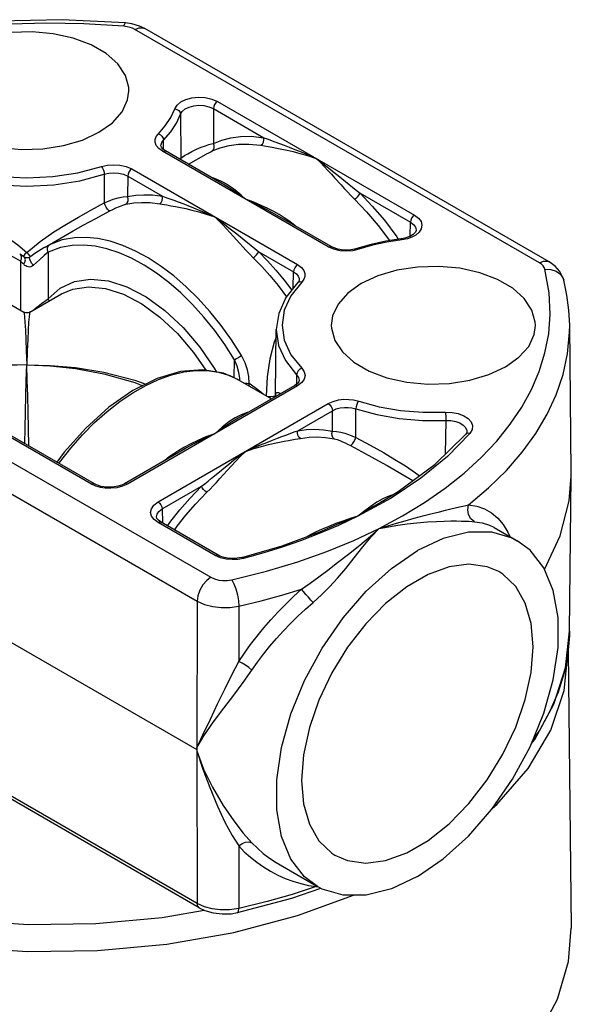
# Model space of a CAD drawing. Units: inches. Extents: x 0.5 to 33.6, y 0.5 to 21.6.
# Drawn here: x 31 to 31.4, y 10.7 to 11.4 of the extents above; entities that cross this region are included whole.
import ezdxf

# ---------------------------------------------------------------- set-up
doc = ezdxf.new("R2010")
doc.units = ezdxf.units.IN
doc.header["$LTSCALE"] = 1.87
doc.header["$MEASUREMENT"] = 0
doc.layers.get('0').update_dxf_attribs({"linetype": 'CONTINUOUS'})
doc.layers.add('AXIS', color=7, linetype='CONTINUOUS')

msp = doc.modelspace()

# ---------------------------------------------------------------- linework, layer by layer
at = {"color": 7, "linetype": 'CONTINUOUS'}
for p, q in [((31.35769, 11.26571), (31.07176, 11.43079)), ((31.36458, 11.26639), (31.07865, 11.43147)), ((31.12721, 11.37481), (31.12736, 11.35015)), ((31.12721, 11.37481), (31.16284, 11.35424)), ((31.13013, 11.37985), (31.26946, 11.29941)), ((31.10399, 11.37084), (31.1042, 11.3397)), ((31.09016, 11.34855), (31.09016, 11.34857)), ((31.09204, 11.34578), (31.09195, 11.35253)), ((31.20847, 11.27698), (31.09127, 11.34464)), ((31.13325, 11.3218), (31.09334, 11.34484)), ((31.10314, 11.33918), (31.1042, 11.3397)), ((31.10434, 11.33849), (31.1042, 11.3397)), ((31.12213, 11.34256), (31.1222, 11.3426)), ((31.05012, 11.32838), (31.0501, 11.30812)), ((31.06666, 11.32708), (31.06663, 11.31255)), ((31.06666, 11.32708), (31.09123, 11.31289)), ((31.06958, 11.33211), (31.18678, 11.26445)), ((31.13431, 11.32262), (31.13203, 11.32377)), ((31.2309, 11.31495), (31.26653, 11.29438)), ((31.17063, 11.30022), (31.17062, 11.30022)), ((31.21054, 11.27718), (31.17062, 11.30022)), ((30.68642, 11.29674), (31.12552, 11.04324)), ((31.26632, 11.28447), (31.26653, 11.29438)), ((31.02804, 11.28824), (31.02813, 11.28829)), ((31.27057, 11.28871), (31.27057, 11.28868)), ((30.67667, 11.27997), (31.11577, 11.02646)), ((31.00831, 11.27684), (31.0082, 11.27678)), ((31.01135, 11.27848), (31.00831, 11.27684)), ((30.99531, 11.27302), (30.99402, 11.27181)), ((30.9966, 11.27181), (30.99531, 11.27302)), ((30.99764, 11.27039), (30.9966, 11.27181)), ((30.99781, 11.26998), (30.99764, 11.27039)), ((31.01041, 11.2732), (31.01041, 11.2403)), ((31.15928, 11.2736), (31.18385, 11.25942)), ((30.99092, 11.267), (30.99092, 11.23209)), ((31.1837, 11.24771), (31.18385, 11.25942)), ((31.18675, 11.25156), (31.18674, 11.25156)), ((31.18789, 11.25377), (31.18789, 11.25374)), ((31.37492, 11.25343), (31.37492, 11.25342)), ((31.0411, 11.10921), (30.80069, 11.24801)), ((31.04317, 11.10941), (30.80276, 11.24821)), ((31.01986, 11.24373), (31.01989, 11.24375)), ((31.38027, 11.1174), (31.37915, 11.22157)), ((31.17115, 11.17252), (31.17164, 11.21862)), ((31.14202, 11.18428), (31.14222, 11.1971)), ((31.1861, 11.18658), (31.18601, 11.17983)), ((31.14447, 11.18322), (31.14457, 11.18316)), ((31.14601, 11.18233), (31.14594, 11.18403)), ((31.18974, 11.18094), (31.18678, 11.17869)), ((31.18789, 11.18262), (31.18789, 11.1826)), ((31.18678, 11.17869), (31.06644, 11.10921)), ((31.18471, 11.17889), (31.1448, 11.15585)), ((31.17115, 11.17252), (31.17114, 11.17192)), ((31.08813, 11.09669), (31.20847, 11.16617)), ((31.17114, 11.17192), (31.17114, 11.17151)), ((31.18682, 11.14695), (31.21139, 11.16113)), ((31.21142, 11.1466), (31.21139, 11.16113)), ((31.22796, 11.14218), (31.22793, 11.16243)), ((31.29155, 11.15428), (31.29117, 11.13033)), ((30.99679, 11.13619), (30.99652, 11.14883)), ((31.17837, 11.14384), (31.18504, 11.14628)), ((31.18504, 11.14628), (31.18682, 11.14695)), ((31.30552, 11.14438), (31.30552, 11.14438)), ((31.30642, 11.1463), (31.30642, 11.14629)), ((31.10743, 11.13428), (31.06437, 11.10941)), ((31.10743, 11.13428), (31.10743, 11.13427)), ((31.25, 11.12229), (31.25001, 11.12229)), ((31.38027, 11.11478), (31.38027, 11.1174)), ((31.27397, 11.11349), (31.25282, 11.09933)), ((31.37909, 11.00504), (31.38027, 11.11478)), ((31.09105, 11.09165), (31.11877, 11.10766)), ((31.2467, 11.09712), (31.25786, 11.10399)), ((31.25282, 11.09933), (31.22938, 11.08643)), ((31.2467, 11.09712), (31.24669, 11.09711)), ((31.26096, 11.08671), (31.27658, 11.09625)), ((31.09105, 11.09165), (31.0912, 11.08168)), ((31.12847, 11.05877), (31.08813, 11.08206)), ((31.0902, 11.08227), (31.08838, 11.08358)), ((31.13054, 11.05897), (31.0902, 11.08227)), ((31.22938, 11.08643), (31.21557, 11.07991)), ((31.24435, 11.07779), (31.26096, 11.08671)), ((31.20797, 11.07772), (31.20796, 11.07772)), ((31.3256, 11.07865), (31.32576, 11.07855)), ((31.14745, 11.05728), (31.17578, 11.06561)), ((31.11577, 11.02646), (31.1155, 10.92255)), ((31.14524, 11.02288), (31.14512, 10.98358)), ((30.98069, 10.99936), (31.1155, 10.92154)), ((31.37817, 10.99092), (31.38027, 10.79506)), ((31.11721, 10.80948), (30.90604, 10.9314)), ((31.11579, 10.81258), (30.90801, 10.93254)), ((31.1155, 10.92054), (31.11579, 10.81258)), ((31.14512, 10.85326), (31.14526, 10.809)), ((31.19999, 10.82442), (31.20024, 10.82484)), ((31.19999, 10.82442), (31.20074, 10.82455)), ((31.18266, 10.81617), (31.2031, 10.82331)), ((31.12094, 10.81024), (31.11579, 10.81258)), ((31.14427, 10.80604), (31.18266, 10.81617)), ((31.09113, 10.80267), (31.12068, 10.80783)), ((31.04403, 10.79834), (31.09113, 10.80267)), ((31.0453, 10.77927), (31.09424, 10.78377))]:
    msp.add_line(p, q, dxfattribs=at)
for points in [[(31.06521, 11.43551), (31.02028, 11.43771), (30.97523, 11.43665), (30.93073, 11.43236), (30.88743, 11.42488), (30.84596, 11.41432), (30.80696, 11.40079)], [(31.06403, 11.43303), (31.03561, 11.43479), (31.00915, 11.43522), (30.98366, 11.43455), (30.95889, 11.43288), (30.9346, 11.43022), (30.91066, 11.42659), (30.88719, 11.42199), (30.86433, 11.41644), (30.84222, 11.41), (30.82094, 11.40267), (30.80059, 11.39449)], [(31.06403, 11.43303), (31.06465, 11.43491), (31.06521, 11.43551)], [(31.07176, 11.43079), (31.0701, 11.43161), (31.06835, 11.43223), (31.06637, 11.43271), (31.06403, 11.43303)], [(31.07866, 11.43147), (31.07511, 11.43319), (31.06957, 11.43487), (31.06521, 11.43551)], [(31.07176, 11.43079), (31.07476, 11.43197), (31.07746, 11.43195), (31.07865, 11.43147)], [(31.06748, 11.38726), (31.06739, 11.38971), (31.06504, 11.39829), (31.05961, 11.40645), (31.05142, 11.41373), (31.04071, 11.41992), (31.0281, 11.42465), (31.01397, 11.42778), (30.9991, 11.42914), (30.984, 11.42868), (30.96945, 11.42643), (30.95599, 11.42247), (30.94426, 11.41699)], [(30.92313, 11.38726), (30.92322, 11.38533), (30.92558, 11.37675), (30.931, 11.36859), (30.93919, 11.3613), (30.9499, 11.35512), (30.96251, 11.35039), (30.97665, 11.34726), (30.99151, 11.3459), (31.00661, 11.34636), (31.02116, 11.34861), (31.03463, 11.35257), (31.04635, 11.35805)], [(31.04635, 11.35805), (31.05584, 11.36482), (31.0627, 11.37259), (31.0666, 11.38099), (31.06748, 11.38726)], [(31.09994, 11.37468), (31.10156, 11.37729), (31.10424, 11.37951), (31.10784, 11.38126), (31.1121, 11.3824), (31.11671, 11.38287), (31.12144, 11.38262), (31.1261, 11.3816), (31.13013, 11.37985)], [(31.08836, 11.35705), (31.09325, 11.36269), (31.09714, 11.3686), (31.09994, 11.37468)], [(31.09994, 11.37468), (31.10148, 11.37424), (31.10279, 11.37336), (31.10367, 11.37216), (31.10399, 11.37084)], [(31.10399, 11.37084), (31.10523, 11.37286), (31.10729, 11.37458), (31.11006, 11.37593), (31.11334, 11.37681), (31.11688, 11.37717), (31.12052, 11.37697), (31.12411, 11.37617), (31.12721, 11.37481)], [(31.13013, 11.37985), (31.12902, 11.37895), (31.12807, 11.37768), (31.12744, 11.37623), (31.12721, 11.37481)], [(31.09195, 11.35253), (31.09704, 11.35839), (31.10107, 11.36451), (31.10399, 11.37084)], [(31.09127, 11.34464), (31.08861, 11.3466), (31.08688, 11.3488), (31.0861, 11.351), (31.08612, 11.35302), (31.08681, 11.35499), (31.08836, 11.35705)], [(31.08836, 11.35705), (31.08973, 11.35635), (31.09089, 11.35525), (31.09167, 11.3539), (31.09195, 11.35253)], [(31.12736, 11.35015), (31.13326, 11.35252), (31.13961, 11.35419), (31.14645, 11.35511), (31.15405, 11.3552), (31.16284, 11.35424)], [(31.16089, 11.34884), (31.16193, 11.34976), (31.16266, 11.35111), (31.16298, 11.35269), (31.16284, 11.35424)], [(31.16284, 11.35424), (31.16522, 11.35336), (31.17078, 11.35132)], [(31.09016, 11.34857), (31.09023, 11.34943), (31.09077, 11.35094), (31.09195, 11.35253)], [(31.09334, 11.34484), (31.09157, 11.34612), (31.0905, 11.34742), (31.09016, 11.34856)], [(31.1042, 11.3397), (31.10522, 11.34056), (31.10684, 11.34162), (31.10907, 11.3429), (31.11192, 11.3444), (31.11529, 11.34601), (31.11866, 11.34746), (31.12154, 11.34855), (31.1239, 11.34932), (31.12582, 11.34984), (31.12736, 11.35015)], [(31.12641, 11.34486), (31.12737, 11.34578), (31.12789, 11.3471), (31.12789, 11.34864), (31.12736, 11.35015)], [(31.12641, 11.34486), (31.13214, 11.34717), (31.13831, 11.34878), (31.14496, 11.34968), (31.15234, 11.34977), (31.16089, 11.34884)], [(31.16089, 11.34884), (31.16589, 11.348), (31.16886, 11.34748), (31.1721, 11.34689), (31.17561, 11.3462), (31.17942, 11.34538), (31.18366, 11.34439), (31.18846, 11.34315), (31.19385, 11.34158), (31.19979, 11.33963)], [(31.17078, 11.35132), (31.1739, 11.35017), (31.17724, 11.34892), (31.18085, 11.34754), (31.18482, 11.34598), (31.18929, 11.34417), (31.19429, 11.34206), (31.19979, 11.33963)], [(31.09127, 11.34464), (31.09239, 11.34503), (31.09334, 11.34484)], [(31.1222, 11.3426), (31.12243, 11.34273), (31.12405, 11.34364), (31.12536, 11.34434), (31.12641, 11.34486)], [(31.19979, 11.33963), (31.20285, 11.33663), (31.20565, 11.33374), (31.20821, 11.331), (31.21062, 11.32838), (31.21292, 11.32583), (31.21747, 11.32077)], [(31.19979, 11.33963), (31.20346, 11.33689), (31.20681, 11.33432), (31.20986, 11.33192), (31.21269, 11.32967), (31.21538, 11.3275), (31.218, 11.32537), (31.22059, 11.32326), (31.22311, 11.3212), (31.22556, 11.31921), (31.22808, 11.31718), (31.2309, 11.31495)], [(30.94254, 11.3338), (30.95923, 11.32938), (30.977, 11.32667), (30.99531, 11.32576), (31.01362, 11.32667), (31.03139, 11.32938), (31.04808, 11.3338)], [(31.04808, 11.3338), (31.05231, 11.3348), (31.0567, 11.33514), (31.06121, 11.33484), (31.06567, 11.33382), (31.06958, 11.33211)], [(31.04808, 11.3338), (31.04885, 11.33275), (31.04951, 11.33136), (31.04996, 11.32982), (31.05012, 11.32838)], [(30.9405, 11.32838), (30.95784, 11.32378), (30.97629, 11.32097), (30.99531, 11.32003), (31.01432, 11.32097), (31.03277, 11.32378), (31.05012, 11.32838)], [(31.05012, 11.32838), (31.05337, 11.32915), (31.05675, 11.32942), (31.06022, 11.32919), (31.06365, 11.3284), (31.06666, 11.32708)], [(31.06958, 11.33211), (31.06847, 11.33122), (31.06752, 11.32995), (31.06689, 11.3285), (31.06666, 11.32708)], [(31.13203, 11.32377), (31.12978, 11.32474), (31.12758, 11.32553), (31.12598, 11.326)], [(31.14987, 11.31081), (31.14617, 11.31347), (31.14278, 11.31581), (31.13969, 11.31785), (31.13683, 11.31966), (31.13412, 11.3213), (31.13325, 11.3218)], [(31.14987, 11.31081), (31.14678, 11.31365), (31.14396, 11.31605), (31.14136, 11.31808), (31.13893, 11.31981), (31.1366, 11.32131), (31.13431, 11.32262)], [(31.21747, 11.32077), (31.21974, 11.31829), (31.22197, 11.31587), (31.22432, 11.31339), (31.22701, 11.31067)], [(31.0501, 11.30812), (31.05316, 11.30944), (31.05645, 11.31063), (31.05992, 11.31162), (31.06341, 11.31232), (31.06663, 11.31255)], [(31.06537, 11.30716), (31.06636, 11.30808), (31.06694, 11.30943), (31.06704, 11.311), (31.06663, 11.31255)], [(31.06663, 11.31255), (31.07233, 11.31352), (31.07803, 11.31391), (31.08422, 11.31375), (31.09123, 11.31289)], [(31.08927, 11.30749), (31.09031, 11.30842), (31.09105, 11.30977), (31.09137, 11.31134), (31.09123, 11.31289)], [(31.09123, 11.31289), (31.09361, 11.31201), (31.09916, 11.30998)], [(31.22701, 11.31067), (31.2282, 11.3115), (31.22935, 11.31261), (31.2303, 11.31382), (31.2309, 11.31495)], [(31.2309, 11.31495), (31.23958, 11.30585), (31.24809, 11.2958), (31.25689, 11.28407), (31.25798, 11.2824)], [(30.94052, 11.30812), (30.95036, 11.30279), (30.95943, 11.29775), (30.96764, 11.29295), (30.97512, 11.28828), (30.98217, 11.2835), (30.98894, 11.27841), (30.99531, 11.27301)], [(30.99531, 11.27301), (31.00488, 11.2809), (31.01434, 11.28753), (31.0233, 11.29315), (31.03178, 11.29808), (31.04048, 11.30291), (31.0501, 11.30812)], [(31.05398, 11.30239), (31.05331, 11.30266), (31.05241, 11.30358), (31.05145, 11.30499), (31.05063, 11.30661), (31.0501, 11.30812)], [(31.05398, 11.30239), (31.05611, 11.30349), (31.05838, 11.30458), (31.06078, 11.30562), (31.06317, 11.30653), (31.06537, 11.30716)], [(31.06537, 11.30716), (31.07091, 11.3081), (31.07645, 11.30848), (31.08246, 11.30832), (31.08927, 11.30749)], [(31.08927, 11.30749), (31.09428, 11.30665), (31.09725, 11.30614), (31.10049, 11.30554), (31.10399, 11.30485), (31.10781, 11.30404), (31.11204, 11.30305), (31.11684, 11.3018), (31.12223, 11.30024), (31.12818, 11.29828)], [(31.09916, 11.30998), (31.10229, 11.30882), (31.10563, 11.30757), (31.10923, 11.3062), (31.1132, 11.30464), (31.11768, 11.30283), (31.12268, 11.30072), (31.12818, 11.29828)], [(31.17382, 11.29982), (31.17003, 11.30198), (31.16584, 11.30415), (31.16109, 11.30637), (31.15576, 11.30861), (31.14987, 11.31081)], [(31.17062, 11.30022), (31.16862, 11.30137), (31.16469, 11.30352), (31.16027, 11.30582), (31.15532, 11.30826), (31.14987, 11.31081)], [(31.22701, 11.31067), (31.23544, 11.30182), (31.24371, 11.29206), (31.25168, 11.28143)], [(31.02813, 11.28829), (31.03513, 11.29224), (31.04407, 11.29711), (31.05398, 11.30239)], [(31.12818, 11.29828), (31.13123, 11.29528), (31.13403, 11.2924), (31.1366, 11.28966), (31.139, 11.28704), (31.14131, 11.28448), (31.14586, 11.27943)], [(31.12818, 11.29828), (31.13185, 11.29555), (31.13519, 11.29298), (31.13825, 11.29058), (31.14108, 11.28832), (31.14377, 11.28615), (31.14639, 11.28402), (31.14897, 11.28191), (31.1515, 11.27985), (31.15394, 11.27786), (31.15647, 11.27583), (31.15928, 11.2736)], [(31.18516, 11.29183), (31.18362, 11.29311), (31.18059, 11.2954), (31.17732, 11.29764), (31.17382, 11.29982)], [(31.26946, 11.29941), (31.26834, 11.29851), (31.2674, 11.29724), (31.26676, 11.29579), (31.26653, 11.29438)], [(31.26946, 11.29941), (31.27225, 11.29732), (31.27402, 11.29493), (31.2747, 11.29236), (31.27424, 11.28976), (31.27269, 11.28733)], [(31.26653, 11.29438), (31.26868, 11.29279), (31.27004, 11.29096), (31.27057, 11.28898), (31.27057, 11.28871)], [(31.14713, 11.20009), (31.14004, 11.21119), (31.13266, 11.22147), (31.12479, 11.23126), (31.11656, 11.24039), (31.10802, 11.2488), (31.09923, 11.25644), (31.09027, 11.26323), (31.08121, 11.26913), (31.07215, 11.27407), (31.06312, 11.27803), (31.05418, 11.28097), (31.04552, 11.28285), (31.03724, 11.28367), (31.02896, 11.28343), (31.02036, 11.28187), (31.01135, 11.27848)], [(31.27057, 11.28871), (31.27056, 11.28855), (31.27009, 11.28733), (31.26858, 11.28578), (31.26602, 11.2843), (31.26259, 11.28317), (31.26001, 11.28271)], [(31.27269, 11.28733), (31.27034, 11.28533), (31.2676, 11.28385), (31.26444, 11.28275), (31.26051, 11.28198)], [(31.00821, 11.27678), (31.00731, 11.27626), (31.00173, 11.27269), (30.99746, 11.26974)], [(31.01041, 11.2732), (31.00988, 11.27471), (31.00987, 11.27624), (31.01039, 11.27756), (31.01135, 11.27848)], [(31.14222, 11.1971), (31.13534, 11.20788), (31.12818, 11.21786), (31.12054, 11.22737), (31.11255, 11.23623), (31.10426, 11.24439), (31.09573, 11.25181), (31.08703, 11.2584), (31.07824, 11.26412), (31.06944, 11.26892), (31.06067, 11.27276), (31.052, 11.27562), (31.04359, 11.27744), (31.03555, 11.27824), (31.02751, 11.278), (31.01917, 11.27649), (31.01041, 11.2732)], [(31.14586, 11.27943), (31.14812, 11.27694), (31.15035, 11.27453), (31.1527, 11.27205), (31.15539, 11.26932)], [(31.20847, 11.27698), (31.20958, 11.27736), (31.21054, 11.27718)], [(31.22997, 11.27529), (31.22574, 11.27429), (31.22135, 11.27395), (31.21684, 11.27425), (31.21238, 11.27527), (31.20847, 11.27698)], [(31.22869, 11.27585), (31.22694, 11.27536), (31.22315, 11.27478), (31.21911, 11.27478), (31.21525, 11.27538), (31.21198, 11.27645), (31.21054, 11.27718)], [(31.26001, 11.28271), (31.24921, 11.28105), (31.23873, 11.27875), (31.22869, 11.27585)], [(31.26051, 11.28198), (31.24997, 11.28036), (31.23973, 11.27812), (31.22997, 11.27529)], [(31.26051, 11.28198), (31.26019, 11.28262), (31.26001, 11.28271)], [(30.99092, 11.267), (30.98429, 11.27071), (30.97732, 11.27325), (30.96984, 11.27475), (30.96199, 11.27519), (30.95378, 11.27456), (30.94528, 11.27287), (30.93657, 11.27015), (30.92772, 11.2664), (30.91882, 11.26167), (30.90991, 11.25598), (30.9011, 11.2494), (30.89246, 11.24199), (30.8841, 11.23384), (30.87578, 11.22468), (30.86715, 11.21391), (30.86572, 11.21186)], [(30.99092, 11.267), (30.99151, 11.26847), (30.99157, 11.26998), (30.99109, 11.27128), (30.99031, 11.27209)], [(30.99332, 11.26995), (30.99261, 11.27048), (30.99096, 11.27165), (30.99031, 11.27209)], [(30.99402, 11.27181), (30.99299, 11.27038), (30.99293, 11.27024)], [(30.99312, 11.26467), (30.994, 11.26619), (30.9943, 11.26779), (30.99397, 11.26918), (30.99332, 11.26995)], [(30.99747, 11.26974), (30.99717, 11.26956), (30.99653, 11.26927), (30.99586, 11.26914), (30.99529, 11.26914), (30.9948, 11.26923), (30.99434, 11.26938), (30.99391, 11.26958), (30.99351, 11.26982), (30.99332, 11.26995)], [(31.00003, 11.26402), (30.99891, 11.26531), (30.99797, 11.2668), (30.99737, 11.26821), (30.99723, 11.26928), (30.99746, 11.26974)], [(31.01041, 11.2732), (31.00758, 11.27082), (31.00422, 11.26783), (31.00003, 11.26401)], [(31.15539, 11.26932), (31.15658, 11.27016), (31.15774, 11.27126), (31.15869, 11.27247), (31.15928, 11.2736)], [(31.15928, 11.2736), (31.16555, 11.26715), (31.17142, 11.26057), (31.17738, 11.25333), (31.18263, 11.24636)], [(31.22997, 11.27529), (31.2292, 11.27583), (31.22869, 11.27585)], [(30.99312, 11.26467), (30.99237, 11.26547), (30.99164, 11.26625), (30.99092, 11.267)], [(31.00003, 11.26401), (30.99918, 11.26338), (30.99824, 11.26294), (30.99723, 11.26275), (30.99619, 11.26282), (30.99527, 11.2631), (30.99453, 11.26349), (30.99394, 11.2639), (30.99348, 11.26431), (30.99312, 11.26467)], [(31.15539, 11.26932), (31.16148, 11.26304), (31.16718, 11.25666), (31.17297, 11.24962), (31.17894, 11.2417)], [(31.18678, 11.26445), (31.18567, 11.26356), (31.18472, 11.26229), (31.18408, 11.26083), (31.18385, 11.25942)], [(31.18678, 11.26445), (31.18944, 11.26249), (31.19117, 11.26029), (31.19195, 11.25809), (31.19193, 11.25607), (31.19124, 11.2541), (31.18969, 11.25204)], [(31.35492, 11.22131), (31.35483, 11.22376), (31.35247, 11.23234), (31.34705, 11.2405), (31.33886, 11.24779), (31.32815, 11.25397), (31.31554, 11.2587), (31.3014, 11.26183), (31.28654, 11.26319), (31.27144, 11.26273), (31.25689, 11.26048), (31.24342, 11.25652), (31.2317, 11.25104)], [(31.35769, 11.26571), (31.36068, 11.2669), (31.36339, 11.26688), (31.36458, 11.26639)], [(31.36158, 11.26125), (31.36109, 11.26248), (31.36033, 11.26358), (31.35924, 11.26465), (31.35769, 11.26571)], [(31.37492, 11.25343), (31.37428, 11.25545), (31.37212, 11.25956), (31.36886, 11.26329), (31.36458, 11.26639)], [(31.18385, 11.25942), (31.1859, 11.25792), (31.18724, 11.25622), (31.18783, 11.25453), (31.18789, 11.25377)], [(31.27658, 11.09625), (31.2911, 11.10635), (31.30447, 11.11697), (31.31662, 11.12805), (31.32751, 11.13957), (31.3371, 11.15148), (31.34533, 11.16371), (31.35218, 11.17619), (31.35762, 11.18892), (31.36167, 11.20195), (31.36429, 11.21542), (31.36536, 11.22947), (31.36464, 11.24457), (31.36158, 11.26125)], [(31.36158, 11.26125), (31.36577, 11.26106), (31.36955, 11.25981), (31.37256, 11.2576), (31.37451, 11.25466), (31.37492, 11.25343)], [(31.01041, 11.2403), (31.01891, 11.24786), (31.02898, 11.25251), (31.04046, 11.25423), (31.05297, 11.25295), (31.06616, 11.24872), (31.07962, 11.24164), (31.09296, 11.23195), (31.10582, 11.21989), (31.11769, 11.20596), (31.12786, 11.19126), (31.12944, 11.18846)], [(31.01989, 11.24375), (31.02782, 11.24714), (31.03888, 11.2488), (31.05092, 11.24757), (31.06361, 11.24349), (31.07658, 11.23668), (31.08942, 11.22735), (31.1018, 11.21574), (31.11323, 11.20233), (31.12195, 11.18971)], [(31.18674, 11.25156), (31.17845, 11.24108), (31.1734, 11.22997), (31.17164, 11.21862)], [(31.18969, 11.25204), (31.18204, 11.2424), (31.17735, 11.23214), (31.17577, 11.22157), (31.17735, 11.211), (31.18204, 11.20074), (31.18969, 11.1911)], [(31.18789, 11.25377), (31.18783, 11.25329), (31.18729, 11.2522), (31.18675, 11.25156)], [(31.18969, 11.25204), (31.18832, 11.25223), (31.18716, 11.25189), (31.18675, 11.25156)], [(31.2317, 11.25104), (31.22221, 11.24427), (31.21535, 11.2365), (31.21145, 11.2281), (31.21056, 11.22131)], [(31.37915, 11.22157), (31.37861, 11.23221), (31.3772, 11.24283), (31.37492, 11.25342)], [(30.99962, 11.23205), (31.00121, 11.23334), (31.00344, 11.23514), (31.00574, 11.23694), (31.00808, 11.23869), (31.01041, 11.2403)], [(31.01114, 11.2387), (31.01112, 11.23893), (31.01041, 11.2403)], [(30.99737, 11.23075), (30.99619, 11.23029), (30.9946, 11.23026), (30.99324, 11.23075)], [(30.99324, 11.23075), (30.99327, 11.23072), (30.99349, 11.22983), (30.99374, 11.22753), (30.99402, 11.22363), (30.99433, 11.21809), (30.99464, 11.21136), (30.99496, 11.20342), (30.99531, 11.19344)], [(30.99738, 11.23075), (30.99734, 11.23072), (30.99713, 11.22983), (30.99688, 11.22753), (30.99659, 11.22363), (30.99628, 11.21809), (30.99597, 11.21136), (30.99566, 11.20342), (30.99531, 11.19344)], [(31.21056, 11.22131), (31.21066, 11.21938), (31.21301, 11.2108), (31.21844, 11.20264), (31.22663, 11.19536), (31.23734, 11.18917), (31.24995, 11.18444), (31.26408, 11.18131), (31.27895, 11.17995), (31.29405, 11.18041), (31.3086, 11.18266), (31.32206, 11.18662), (31.33379, 11.1921)], [(31.30761, 11.0946), (31.3217, 11.10646), (31.33436, 11.11885), (31.34555, 11.13171), (31.3552, 11.14498), (31.36325, 11.15858), (31.36968, 11.17244), (31.3745, 11.18663), (31.37768, 11.20129), (31.3791, 11.21658), (31.37915, 11.22157)], [(31.33379, 11.1921), (31.34328, 11.19887), (31.35014, 11.20664), (31.35404, 11.21504), (31.35492, 11.22131)], [(31.17164, 11.21862), (31.17328, 11.20725), (31.17814, 11.1966), (31.1861, 11.18658)], [(31.17158, 11.21288), (31.17018, 11.20952), (31.16712, 11.19791), (31.1653, 11.18513), (31.16459, 11.1716)], [(31.14222, 11.1971), (31.1432, 11.19774), (31.14448, 11.19853), (31.14586, 11.19935), (31.14713, 11.20009)], [(31.15246, 11.18038), (31.15223, 11.18531), (31.15132, 11.19006), (31.1497, 11.19493), (31.14713, 11.20009)], [(30.99531, 11.19344), (30.98193, 11.19326), (30.96839, 11.19239), (30.95424, 11.19073), (30.94043, 11.18832), (30.92759, 11.1853), (30.91712, 11.18219)], [(30.99531, 11.19344), (30.98193, 11.19297), (30.96839, 11.1918), (30.95424, 11.18983), (30.94043, 11.18711), (30.92759, 11.18381), (30.91904, 11.18108)], [(30.99386, 11.13788), (30.9941, 11.14883), (30.99437, 11.1603), (30.99466, 11.17154), (30.99497, 11.18245), (30.99531, 11.19344)], [(30.99652, 11.14883), (30.99625, 11.1603), (30.99596, 11.17154), (30.99565, 11.18245), (30.99531, 11.19344)], [(30.99531, 11.19344), (31.01182, 11.19312), (31.02975, 11.19161), (31.04968, 11.18842), (31.07161, 11.18282), (31.07945, 11.17983)], [(30.99531, 11.19344), (31.01182, 11.19276), (31.02975, 11.19085), (31.04968, 11.18723), (31.07161, 11.18114), (31.0774, 11.17881)], [(31.14594, 11.18403), (31.1453, 11.18821), (31.14412, 11.19252), (31.14222, 11.1971)], [(31.01796, 11.12397), (31.01838, 11.12457), (31.02635, 11.13466), (31.03463, 11.14401), (31.04321, 11.15265), (31.05207, 11.16054), (31.06111, 11.16761), (31.07025, 11.17377), (31.07942, 11.17898), (31.08853, 11.18321), (31.09752, 11.1864), (31.1063, 11.18854), (31.1148, 11.18961)], [(31.14457, 11.18316), (31.13429, 11.18766), (31.11982, 11.19006), (31.10404, 11.18876), (31.08739, 11.18379), (31.07035, 11.17529)], [(31.1148, 11.18961), (31.12293, 11.1896), (31.13087, 11.18846)], [(31.13087, 11.18846), (31.13892, 11.18595), (31.14447, 11.18322)], [(31.18969, 11.1911), (31.18832, 11.1904), (31.18716, 11.1893), (31.18638, 11.18796), (31.1861, 11.18658)], [(31.1861, 11.18658), (31.18743, 11.18471), (31.18789, 11.18262)], [(31.18969, 11.1911), (31.19142, 11.18866), (31.19202, 11.18612), (31.1915, 11.18352), (31.18974, 11.18094)], [(31.14893, 11.18064), (31.14902, 11.18065), (31.1508, 11.18061), (31.15246, 11.18038)], [(31.15231, 11.1787), (31.15236, 11.17873), (31.15248, 11.1789), (31.15256, 11.17915), (31.15258, 11.17948), (31.15255, 11.17989), (31.15246, 11.18038)], [(31.16243, 11.17285), (31.16089, 11.17412), (31.15687, 11.17722), (31.15246, 11.18038)], [(31.18789, 11.18262), (31.18755, 11.18147), (31.18649, 11.18017), (31.18471, 11.17889)], [(31.18678, 11.17869), (31.18567, 11.17908), (31.18471, 11.17889)], [(31.07035, 11.17529), (31.0534, 11.16352), (31.03703, 11.14882), (31.02174, 11.13168), (31.01666, 11.12472)], [(31.17114, 11.17151), (31.17144, 11.17325), (31.17218, 11.17395), (31.17329, 11.17393), (31.17471, 11.17339), (31.17495, 11.17326)], [(31.17106, 11.17146), (31.17074, 11.17128), (31.16962, 11.17109), (31.16801, 11.17099), (31.16621, 11.17099), (31.16559, 11.17103)], [(31.17115, 11.17166), (31.17114, 11.17162), (31.17072, 11.17081)], [(31.20847, 11.16617), (31.21186, 11.1677), (31.21568, 11.1687), (31.21949, 11.16915), (31.22299, 11.16914), (31.22639, 11.16874), (31.22997, 11.16785)], [(31.20847, 11.16617), (31.20958, 11.16527), (31.21053, 11.164), (31.21116, 11.16255), (31.21139, 11.16113)], [(31.22997, 11.16785), (31.2292, 11.1668), (31.22854, 11.16541), (31.22809, 11.16387), (31.22793, 11.16243)], [(31.22997, 11.16785), (31.24435, 11.16393), (31.25959, 11.16128), (31.27534, 11.15996), (31.29122, 11.16001)], [(31.14699, 11.15825), (31.1427, 11.15609), (31.13819, 11.15322), (31.13339, 11.14952), (31.12818, 11.14486)], [(31.15197, 11.15999), (31.15108, 11.15978), (31.14699, 11.15825)], [(31.21139, 11.16113), (31.214, 11.16232), (31.21694, 11.16309), (31.21987, 11.16344), (31.22256, 11.16343), (31.22518, 11.16312), (31.22793, 11.16243)], [(31.22793, 11.16243), (31.24287, 11.15835), (31.25868, 11.1556), (31.27503, 11.15423), (31.29155, 11.15428)], [(31.29122, 11.16001), (31.29134, 11.15885), (31.29145, 11.15735), (31.29152, 11.15575), (31.29155, 11.15428)], [(31.29122, 11.16001), (31.29593, 11.15986), (31.30031, 11.15904), (31.3042, 11.15759), (31.30732, 11.15562), (31.30946, 11.15326), (31.31048, 11.15062), (31.31024, 11.14778), (31.30863, 11.14503)], [(31.1448, 11.15585), (31.14013, 11.15303), (31.13443, 11.14929), (31.12818, 11.14486)], [(31.29155, 11.15428), (31.29517, 11.15418), (31.29854, 11.15356), (31.30153, 11.15245), (31.30393, 11.15094), (31.30558, 11.14912), (31.30636, 11.14709), (31.30642, 11.1463)], [(31.12818, 11.14486), (31.12241, 11.14216), (31.11719, 11.13957), (31.11251, 11.13711), (31.1083, 11.13477), (31.10743, 11.13428)], [(31.12818, 11.14486), (31.12195, 11.14253), (31.11632, 11.14014), (31.1113, 11.13774)], [(31.18878, 11.14154), (31.18774, 11.14247), (31.18701, 11.14382), (31.18668, 11.14539), (31.18682, 11.14695)], [(31.18682, 11.14695), (31.19315, 11.14775), (31.19906, 11.14798), (31.20507, 11.14764), (31.21142, 11.1466)], [(31.21268, 11.14121), (31.2117, 11.14213), (31.21111, 11.14348), (31.21101, 11.14505), (31.21142, 11.1466)], [(31.21142, 11.1466), (31.21431, 11.14641), (31.21725, 11.14588), (31.22005, 11.14516), (31.22265, 11.14433), (31.2252, 11.14337), (31.22796, 11.14218)], [(31.25786, 11.10399), (31.28399, 11.12331), (31.30552, 11.14438)], [(31.30863, 11.14503), (31.29263, 11.12877), (31.27397, 11.11349)], [(31.30642, 11.1463), (31.30607, 11.14514), (31.30552, 11.14438)], [(31.30863, 11.14503), (31.30722, 11.14519), (31.30603, 11.14481), (31.30552, 11.14438)], [(31.1113, 11.13774), (31.10681, 11.13536), (31.1028, 11.13301), (31.09926, 11.1307), (31.09601, 11.12838), (31.09279, 11.12583)], [(31.14987, 11.13233), (31.15546, 11.1348), (31.16047, 11.13692), (31.16495, 11.13873), (31.16892, 11.14028), (31.17245, 11.14163), (31.17558, 11.14281), (31.17837, 11.14384)], [(31.14987, 11.13233), (31.15591, 11.13431), (31.16131, 11.13588), (31.16612, 11.13712), (31.17035, 11.13811), (31.17408, 11.13891), (31.17737, 11.13956), (31.18027, 11.14009), (31.18281, 11.14054), (31.18505, 11.14092), (31.18878, 11.14154)], [(31.18878, 11.14154), (31.19492, 11.14232), (31.20067, 11.14254), (31.20651, 11.14222), (31.21268, 11.14121)], [(31.21268, 11.14121), (31.21465, 11.14065), (31.21667, 11.13992), (31.2186, 11.13911), (31.22039, 11.1383), (31.22215, 11.13744), (31.22407, 11.13645)], [(31.22407, 11.13645), (31.22474, 11.13671), (31.22565, 11.13764), (31.2266, 11.13904), (31.22742, 11.14066), (31.22796, 11.14218)], [(31.22796, 11.14218), (31.23817, 11.13664), (31.24739, 11.1315), (31.25559, 11.12669), (31.26299, 11.12205), (31.27012, 11.11719), (31.27288, 11.11509)], [(31.12266, 11.10337), (31.12487, 11.1056), (31.12708, 11.10791), (31.1294, 11.11041), (31.13182, 11.11306), (31.13434, 11.11586), (31.137, 11.11882), (31.13985, 11.12196), (31.14293, 11.12529), (31.14626, 11.12877), (31.14987, 11.13233)], [(31.13152, 11.11795), (31.13458, 11.12044), (31.13791, 11.12312), (31.14156, 11.12601), (31.14554, 11.12909), (31.14987, 11.13233)], [(31.22407, 11.13645), (31.23459, 11.13083), (31.24407, 11.12565), (31.25, 11.12229)], [(31.11877, 11.10766), (31.12107, 11.10947), (31.12343, 11.11137), (31.12597, 11.11342), (31.13152, 11.11795)], [(31.0411, 11.10921), (31.04222, 11.1096), (31.04317, 11.10941)], [(31.05973, 11.10763), (31.05588, 11.10702), (31.05184, 11.10701), (31.04797, 11.10759), (31.04465, 11.10867), (31.04317, 11.10941)], [(31.06437, 11.10941), (31.06301, 11.10873), (31.05973, 11.10763)], [(31.06644, 11.10921), (31.06532, 11.1096), (31.06437, 11.10941)], [(31.36127, 11.04881), (31.37245, 11.07252), (31.37884, 11.09734), (31.38027, 11.11478)], [(31.06644, 11.10921), (31.06298, 11.10765), (31.05901, 11.10663), (31.05478, 11.1062), (31.05081, 11.10632), (31.04736, 11.10687), (31.0442, 11.10778), (31.0411, 11.10921)], [(31.09485, 11.07958), (31.09724, 11.08291), (31.10352, 11.09091), (31.11055, 11.09906), (31.11877, 11.10766)], [(31.09985, 11.07669), (31.10174, 11.07933), (31.10784, 11.0871), (31.11467, 11.09502), (31.12266, 11.10337)], [(31.12266, 11.10337), (31.12147, 11.10421), (31.12031, 11.10532), (31.11937, 11.10653), (31.11877, 11.10766)], [(31.08813, 11.08206), (31.0853, 11.08418), (31.08355, 11.08658), (31.08289, 11.08916), (31.08338, 11.09179), (31.08514, 11.0944), (31.08813, 11.09669)], [(31.08813, 11.09669), (31.08924, 11.09579), (31.09019, 11.09452), (31.09082, 11.09307), (31.09105, 11.09165)], [(31.24657, 11.09847), (31.24286, 11.09632), (31.23883, 11.09366), (31.23438, 11.09039), (31.22938, 11.08643)], [(31.24669, 11.09711), (31.24528, 11.09628), (31.24053, 11.09342), (31.23527, 11.09015), (31.22938, 11.08643)], [(31.2541, 11.10167), (31.25333, 11.10145), (31.25005, 11.10017), (31.24657, 11.09847)], [(31.08702, 11.08597), (31.0874, 11.0879), (31.08875, 11.0899), (31.09105, 11.09165)], [(31.27616, 11.08689), (31.28198, 11.08838), (31.287, 11.08963), (31.29135, 11.09068), (31.29512, 11.09158), (31.30118, 11.09301)], [(31.30118, 11.09301), (31.30363, 11.0936), (31.30575, 11.09413), (31.30761, 11.0946)], [(31.31173, 11.08261), (31.30927, 11.08466), (31.30764, 11.08762), (31.30706, 11.09109), (31.30761, 11.0946)], [(31.30761, 11.0946), (31.31354, 11.09356), (31.31899, 11.09165), (31.32391, 11.08885), (31.32827, 11.08518), (31.33208, 11.08065), (31.33537, 11.07526), (31.33673, 11.07222)], [(31.08838, 11.08358), (31.08731, 11.08493), (31.08702, 11.08597)], [(31.08813, 11.08206), (31.08924, 11.08245), (31.0902, 11.08227)], [(31.22938, 11.08643), (31.22435, 11.08445), (31.21947, 11.08249), (31.2146, 11.0805), (31.20987, 11.07853), (31.20797, 11.07772)], [(31.22938, 11.08643), (31.22402, 11.08478), (31.21886, 11.08306), (31.21374, 11.08121), (31.2088, 11.07929)], [(31.24435, 11.07779), (31.25063, 11.07972), (31.25663, 11.0815), (31.26277, 11.08326), (31.26926, 11.08505), (31.27616, 11.08689)], [(31.24435, 11.07779), (31.25107, 11.07902), (31.25752, 11.08006), (31.26415, 11.08097), (31.27117, 11.08177), (31.27865, 11.08243)], [(31.27865, 11.08243), (31.28496, 11.08283), (31.29037, 11.08304), (31.29504, 11.08312), (31.29903, 11.08312), (31.30243, 11.08306), (31.30535, 11.08296), (31.30783, 11.08285), (31.30994, 11.08273), (31.31173, 11.08261)], [(31.31173, 11.08261), (31.31736, 11.08179), (31.32251, 11.08016), (31.3256, 11.07865)], [(31.14025, 11.04145), (31.16484, 11.04759), (31.18691, 11.05426), (31.20733, 11.0615), (31.22641, 11.06934), (31.24435, 11.07779)], [(31.21557, 11.07991), (31.20195, 11.07413), (31.18872, 11.06908), (31.17596, 11.06469), (31.16295, 11.06065), (31.14849, 11.05665)], [(31.17578, 11.06561), (31.20256, 11.07546), (31.20796, 11.07772)], [(31.1895, 11.03482), (31.19565, 11.03905), (31.20181, 11.04356), (31.20817, 11.04836), (31.21509, 11.05365), (31.22271, 11.05955), (31.23071, 11.06594), (31.23823, 11.07225), (31.24435, 11.07779)], [(31.2088, 11.07929), (31.20419, 11.07735), (31.19997, 11.07542), (31.19618, 11.07356), (31.1935, 11.07213)], [(31.19779, 11.02545), (31.20369, 11.03085), (31.20942, 11.03659), (31.21504, 11.04275), (31.22077, 11.04955), (31.22672, 11.05704), (31.23284, 11.0648), (31.23882, 11.07199), (31.24435, 11.07779)], [(31.12847, 11.05877), (31.12959, 11.05916), (31.13054, 11.05897)], [(31.14849, 11.05665), (31.14454, 11.05593), (31.14049, 11.05575), (31.13634, 11.05612), (31.1322, 11.05712), (31.12847, 11.05877)], [(31.14745, 11.05728), (31.1458, 11.05691), (31.14216, 11.05652), (31.13838, 11.05664), (31.13482, 11.05728), (31.13181, 11.05832), (31.13054, 11.05897)], [(31.14849, 11.05665), (31.14784, 11.05722), (31.14745, 11.05728)], [(31.30791, 11.0525), (31.29386, 11.05067), (31.27898, 11.04529), (31.26391, 11.03659), (31.24902, 11.02479), (31.23497, 11.01039), (31.2221, 10.99375), (31.21096, 10.97559)], [(31.32896, 11.04728), (31.32078, 11.05073), (31.30791, 11.0525)], [(31.3533, 10.99408), (31.3519, 11.01064), (31.34777, 11.02504), (31.34104, 11.03676), (31.33193, 11.04543), (31.32896, 11.04728)], [(31.12552, 11.04324), (31.12252, 11.04096), (31.11982, 11.03782), (31.11766, 11.03411), (31.11627, 11.0302), (31.11577, 11.02646)], [(31.12552, 11.04324), (31.12811, 11.04206), (31.13104, 11.04129), (31.13401, 11.04094), (31.13706, 11.04097), (31.14025, 11.04145)], [(31.14025, 11.04145), (31.14179, 11.03862), (31.14317, 11.03498), (31.14427, 11.03088), (31.14499, 11.02671), (31.14524, 11.02288)], [(31.14512, 10.98358), (31.14917, 10.98966), (31.15349, 10.99568), (31.15807, 11.00163), (31.16289, 11.00749), (31.16791, 11.01325), (31.17312, 11.01887), (31.17846, 11.02435), (31.18393, 11.02966), (31.1895, 11.03482)], [(31.14524, 11.02288), (31.16095, 11.02665), (31.17566, 11.03064), (31.1895, 11.03482)], [(31.19779, 11.02545), (31.19617, 11.02719), (31.19439, 11.02916), (31.19259, 11.03119), (31.19092, 11.03313), (31.1895, 11.03482)], [(31.11577, 11.02646), (31.12096, 11.02412), (31.12682, 11.02258), (31.13277, 11.02188), (31.13887, 11.02195), (31.14524, 11.02288)], [(31.15439, 10.97763), (31.15836, 10.9833), (31.16259, 10.98891), (31.16708, 10.99446), (31.1718, 10.99993), (31.17671, 11.00529), (31.1818, 11.01054), (31.18702, 11.01566), (31.19235, 11.02062), (31.19779, 11.02545)], [(31.35213, 10.92576), (31.35437, 10.92861), (31.3679, 10.95353), (31.37616, 10.97912), (31.37909, 11.00504)], [(31.37909, 11.00504), (31.37902, 11.00207), (31.37789, 10.98916)], [(31.21321, 10.84678), (31.2221, 10.84292), (31.23497, 10.84115), (31.24902, 10.84298), (31.26391, 10.84836), (31.27898, 10.85706), (31.29386, 10.86886), (31.30791, 10.88326), (31.32078, 10.89989), (31.33193, 10.91806), (31.34104, 10.93726), (31.34777, 10.95674), (31.3519, 10.97592), (31.3533, 10.99408)], [(31.32454, 10.87988), (31.32766, 10.88252), (31.34984, 10.9081), (31.36582, 10.93518), (31.37532, 10.96326), (31.37817, 10.99092)], [(31.37789, 10.98916), (31.37524, 10.97569), (31.37098, 10.96204)], [(31.1155, 10.92255), (31.11987, 10.93174), (31.12512, 10.94296), (31.13043, 10.95422), (31.1355, 10.96463), (31.14038, 10.9743), (31.14512, 10.98358)], [(31.1155, 10.92255), (31.12041, 10.9312), (31.12727, 10.94103), (31.13467, 10.95072), (31.14173, 10.95989), (31.14827, 10.96878), (31.15439, 10.97763)], [(31.15439, 10.97763), (31.15237, 10.97939), (31.15001, 10.98107), (31.14751, 10.98251), (31.14512, 10.98358)], [(31.21096, 10.97559), (31.20184, 10.95639), (31.19512, 10.93691)], [(31.37098, 10.96204), (31.36519, 10.94858), (31.35792, 10.93543), (31.35333, 10.92868)], [(31.19512, 10.93691), (31.19098, 10.91773), (31.18959, 10.89957)], [(31.1155, 10.92255), (31.1155, 10.92206), (31.1155, 10.92154)], [(31.1155, 10.92154), (31.1155, 10.92102), (31.1155, 10.92054)], [(31.1155, 10.92054), (31.12033, 10.90762), (31.12657, 10.89472), (31.13413, 10.88184), (31.14161, 10.87096), (31.14838, 10.86229), (31.15439, 10.85551)], [(31.1155, 10.92054), (31.1198, 10.90762), (31.12461, 10.8946), (31.13005, 10.88139), (31.13541, 10.86998), (31.14048, 10.8607), (31.14512, 10.85326)], [(31.18959, 10.89957), (31.19098, 10.88301), (31.19512, 10.86861), (31.20184, 10.85689), (31.21096, 10.84822), (31.21321, 10.84678)], [(31.14512, 10.85326), (31.14751, 10.85484), (31.15001, 10.85578), (31.15237, 10.85602), (31.15439, 10.85551)], [(31.14512, 10.85326), (31.14911, 10.84914), (31.15339, 10.84527), (31.15792, 10.84166), (31.16268, 10.83833), (31.16764, 10.83532), (31.17278, 10.83263), (31.17807, 10.83028), (31.18348, 10.82827), (31.18897, 10.82662), (31.19451, 10.82534), (31.19999, 10.82442)], [(31.15439, 10.85551), (31.15831, 10.85164), (31.1625, 10.84798), (31.16693, 10.84458), (31.17159, 10.84145), (31.17443, 10.83974)], [(31.19999, 10.82442), (31.18295, 10.81891), (31.16518, 10.81387), (31.14526, 10.809)], [(31.09424, 10.78377), (31.14167, 10.79205), (31.18672, 10.80395), (31.22635, 10.81844)], [(31.11721, 10.80948), (31.11617, 10.81066), (31.11579, 10.81258)], [(31.14526, 10.809), (31.13869, 10.80804), (31.13214, 10.80801), (31.12629, 10.80878), (31.12094, 10.81024)], [(31.11721, 10.80948), (31.12126, 10.80755), (31.12718, 10.80584), (31.13345, 10.8051), (31.13978, 10.8053), (31.14427, 10.80604)], [(31.14427, 10.80604), (31.14452, 10.80615), (31.14506, 10.80716), (31.14526, 10.809)], [(30.94902, 10.80084), (30.99636, 10.79773), (31.04403, 10.79834)], [(31.33771, 10.69458), (31.3568, 10.7191), (31.3704, 10.74487), (31.37823, 10.77138), (31.38026, 10.79506)], [(30.94654, 10.78186), (30.99577, 10.77863), (31.0453, 10.77927)]]:
    msp.add_lwpolyline(points, dxfattribs=at)
at = {"layer": 'AXIS', "color": 7, "linetype": 'CONTINUOUS'}
for p, q in [((31.10971, 11.33539), (31.1222, 11.3426)), ((31.00831, 11.27684), (31.02804, 11.28824)), ((30.99737, 11.23075), (31.01986, 11.24373)), ((30.97612, 11.24064), (30.99324, 11.23075)), ((31.14447, 11.18322), (31.16834, 11.16944)), ((31.25001, 11.12229), (31.26831, 11.11172)), ((31.32576, 11.07855), (31.34206, 11.06914)), ((31.17443, 10.83974), (31.20082, 10.82451)), ((31.20416, 10.82275), (31.20082, 10.82451))]:
    msp.add_line(p, q, dxfattribs=at)
for points in [[(31.34206, 11.06914), (31.33873, 11.07089), (31.32402, 11.07523), (31.30752, 11.07519), (31.28979, 11.07078), (31.27144, 11.06215)], [(31.35114, 10.92334), (31.36084, 10.94704), (31.3675, 10.97072), (31.37089, 10.9936), (31.37089, 11.01488), (31.3675, 11.03384), (31.36084, 11.04984), (31.35114, 11.06234), (31.34206, 11.06914)], [(31.20082, 10.82451), (31.19174, 10.83131), (31.18204, 10.8438), (31.17538, 10.85981), (31.172, 10.87877), (31.172, 10.90005), (31.17538, 10.92292), (31.18204, 10.94661), (31.19174, 10.97031), (31.20416, 10.9932), (31.21887, 11.01452), (31.23536, 11.03353), (31.25309, 11.04959), (31.27144, 11.06215)], [(31.27144, 10.8315), (31.28979, 10.84406), (31.30752, 10.86012), (31.32402, 10.87913), (31.33873, 10.90045), (31.35114, 10.92334)], [(31.27144, 10.8315), (31.25309, 10.82287), (31.23536, 10.81846), (31.21887, 10.81842), (31.20416, 10.82275)]]:
    msp.add_lwpolyline(points, dxfattribs=at)

doc.saveas('drawing.dxf')
